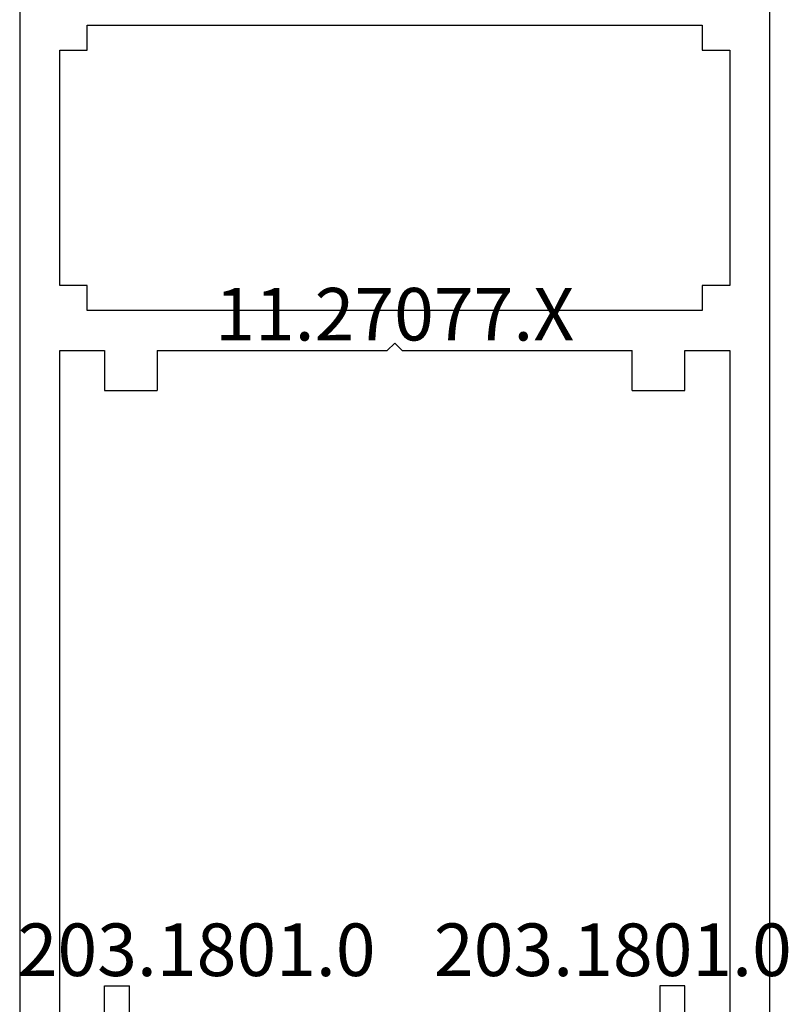
# Model space of a CAD drawing. Units: millimetres. Extents: x 0 to 2890, y -2441 to -50.
# Drawn here: x 2550 to 2581, y -1972 to -1933 of the extents above; entities that cross this region are included whole.
import ezdxf
from ezdxf.enums import TextEntityAlignment as Align

# ---------------------------------------------------------------- set-up
doc = ezdxf.new("R2010")
doc.units = ezdxf.units.MM
doc.layers.add('CrossSectionsProfils', color=7, linetype='Continuous')
doc.layers.add('CrossSectionsTexts', color=3, linetype='Continuous')
doc.styles.get("Standard").update_dxf_attribs({"font": 'complex.shx', "height": 60})

# ---------------------------------------------------------------- blocks, each defined once
blk = doc.blocks.new('11_27077_X_TEXT_2', base_point=(10, -1984.5))
at = {"layer": 'CrossSectionsTexts'}
blk.add_text('11.27077.X', height=2.1, dxfattribs=at).set_placement((-5, -1945.8), align=Align.CENTER)
blk = doc.blocks.new('11_27077_X', base_point=(53.7, 0))
at = {"layer": 'CrossSectionsProfils'}
for p, q in [((53.7, 77.4), (49.203, 77.4)), ((49.203, 77.4), (49.203, 74.9)), ((53.7, 0), (53.7, 77.4)), ((50.202, 74.9), (50.202, 76.402)), ((50.202, 76.402), (52.199, 76.402)), ((52.199, 76.402), (52.199, 68.398)), ((49.203, 74.9), (50.202, 74.9)), ((50.202, 69.9), (49.203, 69.9)), ((49.203, 69.9), (49.203, 65.898)), ((50.202, 68.398), (50.202, 69.9)), ((52.199, 68.398), (50.202, 68.398)), ((50.202, 65.898), (50.202, 67.4)), ((50.202, 67.4), (52.199, 67.4)), ((52.199, 67.4), (52.199, 52.903)), ((49.203, 65.898), (50.202, 65.898)), ((26.331, 57.4), (23.7, 57.4)), ((23.7, 57.4), (23.7, 0)), ((27.198, 55.898), (26.331, 57.4)), ((41.2, 55.898), (42.067, 57.4)), ((42.067, 57.4), (44.699, 57.4)), ((44.699, 57.4), (44.699, 52.903)), ((25.201, 52.903), (25.201, 55.898)), ((25.201, 55.898), (27.198, 55.898)), ((43.197, 55.898), (41.2, 55.898)), ((43.197, 52.903), (43.197, 55.898)), ((49.203, 54.397), (50.202, 54.397)), ((49.203, 52.903), (49.203, 54.397)), ((50.202, 54.397), (50.202, 52.903)), ((33.901, 52.903), (25.201, 52.903)), ((34.203, 52.601), (33.901, 52.903)), ((34.497, 52.903), (34.203, 52.601)), ((43.197, 52.903), (34.497, 52.903)), ((49.203, 52.903), (44.699, 52.903)), ((52.199, 52.903), (50.202, 52.903)), ((26.401, 50.302), (26.401, 51.301)), ((26.401, 51.301), (50.999, 51.301)), ((50.999, 51.301), (50.999, 50.302)), ((25.302, 40.898), (25.302, 50.302)), ((25.302, 50.302), (26.401, 50.302)), ((50.999, 50.302), (52.098, 50.302)), ((52.098, 50.302), (52.098, 40.898)), ((26.401, 40.898), (25.302, 40.898)), ((26.401, 39.9), (26.401, 40.898)), ((50.999, 40.898), (50.999, 39.9)), ((52.098, 40.898), (50.999, 40.898)), ((50.999, 39.9), (26.401, 39.9)), ((38.7, 38.599), (38.398, 38.298)), ((39.002, 38.298), (38.7, 38.599)), ((25.302, 38.298), (27.098, 38.298)), ((25.302, 11.401), (25.302, 38.298)), ((27.098, 38.298), (27.098, 36.703)), ((29.203, 38.298), (38.398, 38.298)), ((29.203, 38.298), (29.203, 36.703)), ((39.002, 38.298), (48.197, 38.298)), ((48.197, 36.703), (48.197, 38.298)), ((50.302, 38.298), (52.098, 38.298)), ((50.302, 36.703), (50.302, 38.298)), ((52.098, 38.298), (52.098, 11.401)), ((27.098, 36.703), (29.203, 36.703)), ((48.197, 36.703), (50.302, 36.703)), ((27.098, 11.401), (27.098, 12.903)), ((27.098, 12.903), (28.096, 12.903)), ((28.096, 8.104), (28.096, 12.903)), ((49.304, 12.903), (49.304, 8.104)), ((50.302, 12.903), (49.304, 12.903)), ((50.302, 11.401), (50.302, 12.903)), ((27.098, 11.401), (25.302, 11.401)), ((50.302, 11.401), (52.098, 11.401)), ((25.201, 10.201), (26.997, 10.201)), ((25.201, 10.201), (25.201, 8.599)), ((26.997, 10.201), (26.997, 8.104)), ((52.199, 10.201), (50.403, 10.201)), ((50.403, 10.201), (50.403, 8.104)), ((52.199, 10.201), (52.199, 8.599)), ((25.697, 8.104), (25.201, 8.599)), ((51.703, 8.104), (52.199, 8.599)), ((25.697, 8.104), (25.201, 7.601)), ((26.997, 8.104), (28.096, 8.104)), ((50.403, 8.104), (49.304, 8.104)), ((51.703, 8.104), (52.199, 7.601)), ((25.201, 7.601), (25.201, 3.8)), ((52.199, 7.601), (52.199, 3.8)), ((25.697, 3.297), (25.201, 3.8)), ((51.703, 3.297), (52.199, 3.8)), ((25.697, 3.297), (25.201, 2.802)), ((28.096, 3.297), (26.997, 3.297)), ((26.997, 3.297), (26.997, 1.2)), ((28.096, 0), (28.096, 3.297)), ((49.304, 0), (49.304, 3.297)), ((49.304, 3.297), (50.403, 3.297)), ((50.403, 3.297), (50.403, 1.2)), ((51.703, 3.297), (52.199, 2.802)), ((25.201, 2.802), (25.201, 1.2)), ((52.199, 2.802), (52.199, 1.2)), ((26.997, 1.2), (25.201, 1.2)), ((50.403, 1.2), (52.199, 1.2)), ((23.7, 0), (28.096, 0)), ((53.7, 0), (49.304, 0))]:
    blk.add_line(p, q, dxfattribs=at)
blk = doc.blocks.new('203_1801_0_TEXT_3', base_point=(-16.6, -1974.1))
at = {"layer": 'CrossSectionsTexts'}
blk.add_text('203.1801.0', height=2.1, dxfattribs=at).set_placement((-12.924, -1971.2), align=Align.CENTER)
blk = doc.blocks.new('203_1801_0_TEXT_4', base_point=(7.4, -1974.1))
at = {"layer": 'CrossSectionsTexts'}
blk.add_text('203.1801.0', height=2.1, dxfattribs=at).set_placement((3.724, -1971.2), align=Align.CENTER)
blk = doc.blocks.new('CS_1VERT1', base_point=(0, -520))
at = {"layer": 'CrossSectionsProfils'}
blk.add_blockref('11_27077_X', (10, -1984.5), dxfattribs=at)
at = {"layer": 'CrossSectionsTexts'}
for name, p in [('11_27077_X_TEXT_2', (10, -1984.5)), ('203_1801_0_TEXT_3', (-16.6, -1974.1)), ('203_1801_0_TEXT_4', (7.4, -1974.1))]:
    blk.add_blockref(name, p, dxfattribs=at)

msp = doc.modelspace()

# ---------------------------------------------------------------- block references
msp.add_blockref('CS_1VERT1', (2570, -520))
at = {"layer": 'CrossSectionsProfils'}
msp.add_blockref('11_27077_X', (2580, -1984.5), dxfattribs=at)
at = {"layer": 'CrossSectionsTexts'}
for name, p in [('11_27077_X_TEXT_2', (2580, -1984.5)), ('203_1801_0_TEXT_3', (2553.4, -1974.1)), ('203_1801_0_TEXT_4', (2577.4, -1974.1))]:
    msp.add_blockref(name, p, dxfattribs=at)

doc.saveas('drawing.dxf')
